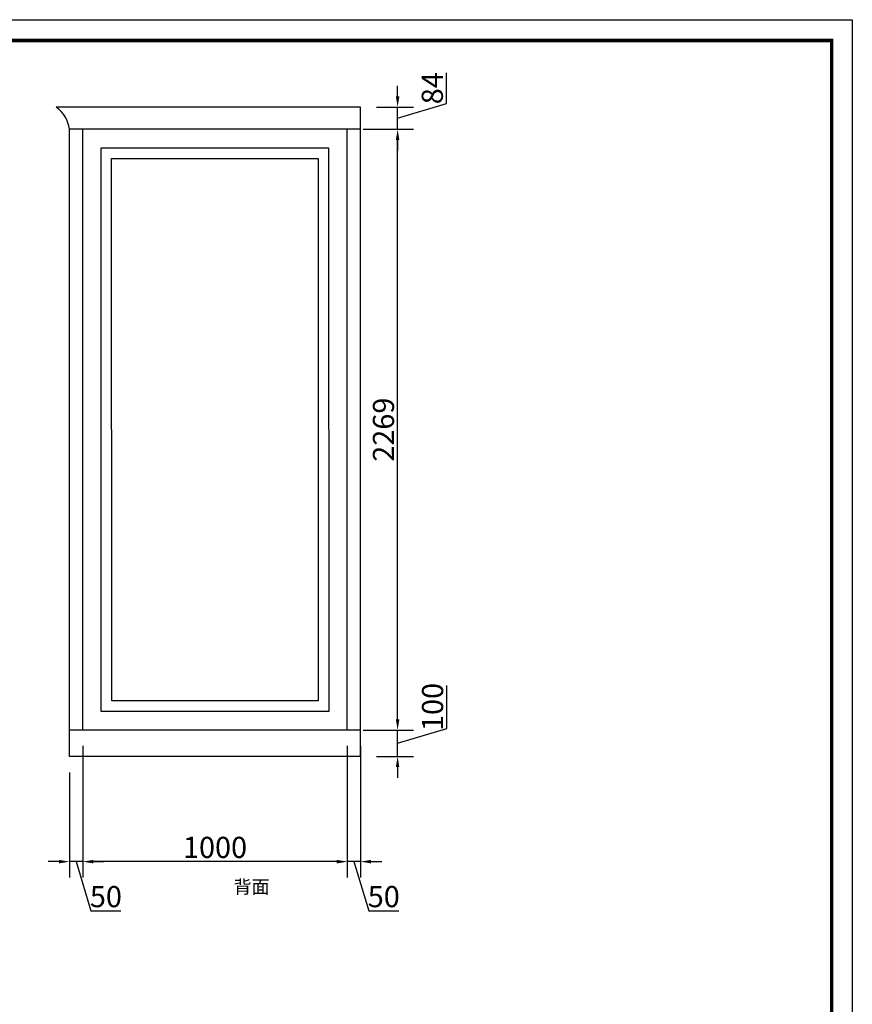
# Model space of a CAD drawing. Units: millimetres. Extents: x -282 to 904798, y -399016 to -392130.
# Drawn here: x 901652 to 904798, y -395849 to -392130 of the extents above; entities that cross this region are included whole.
import ezdxf

# ---------------------------------------------------------------- set-up
doc = ezdxf.new("R2010")
doc.units = ezdxf.units.MM
doc.layers.add('4', color=4, linetype='Continuous')
doc.styles.get("Standard").update_dxf_attribs({"font": 'simhei.ttf'})
doc.dimstyles.new('衣柜', dxfattribs={"dimscale": 2, "dimtxt": 40, "dimasz": 20, "dimexe": 30, "dimexo": 30, "dimgap": 1.5, "dimtad": 1, "dimdec": 0, "dimdsep": 46, "dimtxsty": 'Standard', "dimcen": 0, "dimclrd": 1, "dimclre": 4, "dimclrt": 256, "dimadec": 0, "dimazin": 2, "dimtp": 0.1, "dimtm": 0.1, "dimtfac": 0.71, "dimtdec": 0, "dimtmove": 1, "dimatfit": 0, "dimfxl": 30, "dimfxlon": 1, "dimlwd": -1, "dimlwe": -1, "dimarcsym": 0})

# ---------------------------------------------------------------- blocks, each defined once
blk = doc.blocks.new('*D20')
at = {"layer": '4', "color": 1, "transparency": 16777216}
for p, q in [((903265.8, -394807.2), (903265.8, -394644.4)), ((903080, -394773), (903080, -394733)), ((903080, -394863), (903265.8, -394807.2)), ((903080, -394913), (903080, -394813)), ((903080, -394913), (903080, -394813)), ((903080, -394953), (903080, -394993))]:
    blk.add_line(p, q, dxfattribs=at)
at = {"layer": '4', "color": 4, "transparency": 16777216}
for p, q in [((903000, -394813), (903140, -394813)), ((903000, -394913), (903140, -394913))]:
    blk.add_line(p, q, dxfattribs=at)
at = {"layer": '4', "color": 1, "transparency": 16777216}
for points in [[(903073.3, -394773), (903086.7, -394773), (903080, -394813)], [(903073.3, -394953), (903086.7, -394953), (903080, -394913)]]:
    blk.add_solid(points, dxfattribs=at)
at = {"layer": 'Defpoints', "color": 0, "transparency": 16777216}
for p in [(902940, -394813), (903080, -394813), (902940, -394913)]:
    blk.add_point(p, dxfattribs=at)
at = {"layer": '4', "color": 0, "transparency": 16777216, "insert": (903222.4, -394725.8), "char_height": 80, "attachment_point": 5, "rotation": 90}
blk.add_mtext('100', dxfattribs=at)
blk = doc.blocks.new('*D21')
at = {"layer": '4', "color": 1, "transparency": 16777216}
for p, q in [((903264.5, -392446.7), (903264.5, -392331)), ((903080, -392420), (903080, -392380)), ((903080, -392502), (903264.5, -392446.7)), ((903080, -392544), (903080, -392460)), ((903080, -392544), (903080, -392460)), ((903080, -392584), (903080, -392624))]:
    blk.add_line(p, q, dxfattribs=at)
at = {"layer": '4', "color": 4, "transparency": 16777216}
for p, q in [((903000, -392460), (903140, -392460)), ((903000, -392544), (903140, -392544))]:
    blk.add_line(p, q, dxfattribs=at)
at = {"layer": '4', "color": 1, "transparency": 16777216}
for points in [[(903073.3, -392420), (903086.7, -392420), (903080, -392460)], [(903073.3, -392584), (903086.7, -392584), (903080, -392544)]]:
    blk.add_solid(points, dxfattribs=at)
at = {"layer": 'Defpoints', "color": 0, "transparency": 16777216}
for p in [(902940, -392460), (903080, -392460), (902940, -392544)]:
    blk.add_point(p, dxfattribs=at)
at = {"layer": '4', "color": 0, "transparency": 16777216, "insert": (903221.5, -392388.8), "char_height": 80, "attachment_point": 5, "rotation": 90}
blk.add_mtext('84', dxfattribs=at)
blk = doc.blocks.new('*D22')
at = {"layer": '4', "color": 4, "transparency": 16777216}
for p, q in [((902890, -394873), (902890, -395370)), ((902940, -394873), (902940, -395370))]:
    blk.add_line(p, q, dxfattribs=at)
at = {"layer": '4', "color": 1, "transparency": 16777216}
for p, q in [((902850, -395310), (902810, -395310)), ((902940, -395310), (902890, -395310)), ((902940, -395310), (902890, -395310)), ((902915, -395310), (902970.8, -395495.8)), ((902980, -395310), (903020, -395310)), ((902970.8, -395495.8), (903084.6, -395495.8))]:
    blk.add_line(p, q, dxfattribs=at)
for points in [[(902850, -395303.3), (902850, -395316.7), (902890, -395310)], [(902980, -395303.3), (902980, -395316.7), (902940, -395310)]]:
    blk.add_solid(points, dxfattribs=at)
at = {"layer": 'Defpoints', "color": 0, "transparency": 16777216}
for p in [(902890, -394813), (902940, -394813), (902890, -395310)]:
    blk.add_point(p, dxfattribs=at)
at = {"layer": '4', "color": 0, "transparency": 16777216, "insert": (903027.7, -395452.4), "char_height": 80, "attachment_point": 5}
blk.add_mtext('50', dxfattribs=at)
blk = doc.blocks.new('*D23')
at = {"layer": '4', "color": 4, "transparency": 16777216}
for p, q in [((901890, -394873), (901890, -395370)), ((902890, -394873), (902890, -395370))]:
    blk.add_line(p, q, dxfattribs=at)
at = {"layer": '4', "color": 1, "transparency": 16777216}
blk.add_line((902850, -395310), (901930, -395310), dxfattribs=at)
for points in [[(901930, -395303.3), (901930, -395316.7), (901890, -395310)], [(902850, -395303.3), (902850, -395316.7), (902890, -395310)]]:
    blk.add_solid(points, dxfattribs=at)
at = {"layer": 'Defpoints', "color": 0, "transparency": 16777216}
for p in [(901890, -394813), (902890, -394813), (901890, -395310)]:
    blk.add_point(p, dxfattribs=at)
at = {"layer": '4', "color": 0, "transparency": 16777216, "insert": (902390, -395266.6), "char_height": 80, "attachment_point": 5}
blk.add_mtext('1000', dxfattribs=at)
blk = doc.blocks.new('*D24')
at = {"layer": '4', "color": 4, "transparency": 16777216}
for p, q in [((901890, -394873), (901890, -395370)), ((901840, -394973), (901840, -395370))]:
    blk.add_line(p, q, dxfattribs=at)
at = {"layer": '4', "color": 1, "transparency": 16777216}
for p, q in [((901800, -395310), (901760, -395310)), ((901890, -395310), (901840, -395310)), ((901890, -395310), (901840, -395310)), ((901865, -395310), (901920.8, -395495.8)), ((901930, -395310), (901970, -395310)), ((901920.8, -395495.8), (902034.6, -395495.8))]:
    blk.add_line(p, q, dxfattribs=at)
for points in [[(901800, -395303.3), (901800, -395316.7), (901840, -395310)], [(901930, -395303.3), (901930, -395316.7), (901890, -395310)]]:
    blk.add_solid(points, dxfattribs=at)
at = {"layer": 'Defpoints', "color": 0, "transparency": 16777216}
for p in [(901890, -394813), (901840, -394913), (901840, -395310)]:
    blk.add_point(p, dxfattribs=at)
at = {"layer": '4', "color": 0, "transparency": 16777216, "insert": (901977.7, -395452.4), "char_height": 80, "attachment_point": 5}
blk.add_mtext('50', dxfattribs=at)
blk = doc.blocks.new('*D28')
at = {"layer": '4', "color": 4, "transparency": 16777216}
for p, q in [((902950, -392544), (903140, -392544)), ((902950, -394813), (903140, -394813))]:
    blk.add_line(p, q, dxfattribs=at)
at = {"layer": '4', "color": 1, "transparency": 16777216}
blk.add_line((903080, -394773), (903080, -392584), dxfattribs=at)
for points in [[(903073.3, -392584), (903086.7, -392584), (903080, -392544)], [(903073.3, -394773), (903086.7, -394773), (903080, -394813)]]:
    blk.add_solid(points, dxfattribs=at)
at = {"layer": 'Defpoints', "color": 0, "transparency": 16777216}
for p in [(902890, -392544), (903080, -392544), (902890, -394813)]:
    blk.add_point(p, dxfattribs=at)
at = {"layer": '4', "color": 0, "transparency": 16777216, "insert": (903037, -393678.5), "char_height": 80, "attachment_point": 5, "rotation": 90}
blk.add_mtext('2269', dxfattribs=at)

msp = doc.modelspace()

# ---------------------------------------------------------------- linework, layer by layer
at = {"color": 0, "linetype": 'ByBlock', "lineweight": -3}
msp.add_lwpolyline([(904798.5, -399015.7), (893710, -399015.7), (893710, -392130), (904798.5, -392130)], close=True, dxfattribs=at)
at = {"color": 3}
msp.add_lwpolyline([(904798.5, -399015.7), (893710, -399015.7), (893710, -392130), (904798.5, -392130)], close=True, dxfattribs=at)
at = {"color": 0, "linetype": 'ByBlock', "lineweight": -3, "const_width": 13}
msp.add_lwpolyline([(904720, -398937.3), (893788.6, -398937.3), (893788.6, -392208.5), (904720, -392208.5)], close=True, dxfattribs=at)
msp.add_lwpolyline([(904720, -398937.3), (893788.6, -398937.3), (893788.6, -392208.5), (904720, -392208.5)], close=True, dxfattribs=at)
msp.add_lwpolyline([(904720, -392208.5), (904720, -398937.3), (893788.6, -398937.3), (893788.6, -392208.5), (895248, -392208.5)], dxfattribs=at)
at = {"layer": '4', "color": 0}
for p, q in [((902940, -392460), (901790, -392460)), ((902940, -394913), (902940, -392460)), ((901840, -394913), (901840, -392544)), ((902940, -392544), (901840, -392544)), ((901890, -394813), (901890, -392544)), ((902890, -394813), (902890, -392544)), ((902940, -394913), (902940, -392544)), ((901840, -394813), (901840, -392575.5)), ((902940, -394813), (901840, -394813)), ((902940, -394913), (901840, -394913))]:
    msp.add_line(p, q, dxfattribs=at)
at = {"layer": '4', "color": 251, "true_color": 0x636466}
for points in [[(901959.2, -392614), (902819.2, -392614), (902820, -394743), (901960, -394743)], [(901999.2, -392654), (902779.2, -392654), (902780, -394703), (902000, -394703)]]:
    msp.add_lwpolyline(points, close=True, dxfattribs=at)
at = {"layer": '4', "color": 0}
msp.add_arc((901718, -392559.7), 123, 7.353, 54.1724, dxfattribs=at)

# ---------------------------------------------------------------- texts
at = {"color": 0, "linetype": 'ByBlock', "lineweight": -3, "insert": (902460, -395380), "char_height": 50, "width": 1379.971, "attachment_point": 1}
msp.add_mtext('{\\fSimSun|b0|i0|c134|p54;背面}', dxfattribs=at)

# ---------------------------------------------------------------- dimensions: what is measured, and where the dimension line sits
at = {"layer": '4', "color": 0}
for base, p1, p2, angle, picture, middle in [((903080, -392460), (902940, -392544), (902940, -392460), 90, '*D21', (903221.5, -392443.7)), ((903080, -392544), (902890, -394813), (902890, -392544), 90, '*D28', (903037, -393678.5)), ((903080, -394813), (902940, -394913), (902940, -394813), 90, '*D20', (903222.4, -394804.2)), ((901840, -395310), (901890, -394813), (901840, -394913), 180, '*D24', (901923.8, -395452.4)), ((901890, -395310), (902890, -394813), (901890, -394813), 180, '*D23', (902390, -395266.6)), ((902890, -395310), (902940, -394813), (902890, -394813), 180, '*D22', (902973.8, -395452.4))]:
    dim = msp.add_linear_dim(base=base, p1=p1, p2=p2, angle=angle, dimstyle='衣柜', override={"dimclrt": 0, "dimfxl": 250, "dimarcsym": 1}, dxfattribs=at)
    dim.commit()
    dim.dimension.update_dxf_attribs({"geometry": picture, "text_midpoint": middle})

doc.saveas('drawing.dxf')
